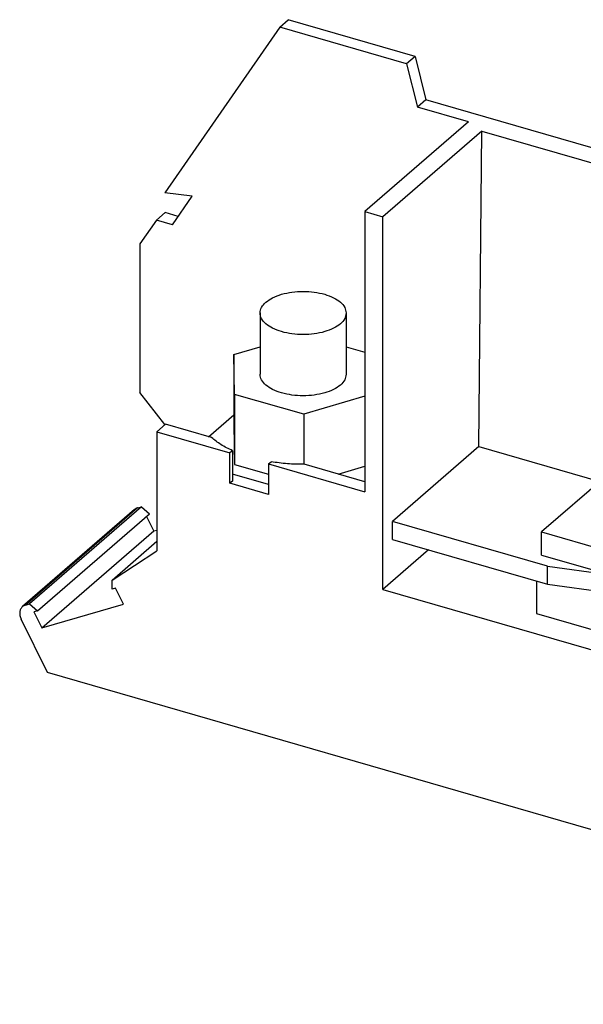
# Model space of a CAD drawing. Units: millimetres. Extents: x -240 to 57, y 6 to 216.
# Drawn here: x -45 to -13, y 55 to 112 of the extents above; entities that cross this region are included whole.
import ezdxf

# ---------------------------------------------------------------- set-up
doc = ezdxf.new("R2010")
doc.units = ezdxf.units.MM
doc.layers.add('1', color=7, linetype='Continuous')

# ---------------------------------------------------------------- blocks, each defined once
blk = doc.blocks.new('RBO_T_F_B-select__1', base_point=(-45.40068926192004, 55.13994876657903))
at = {"color": 7, "linetype": 'Continuous'}
for p, q in [((-30.31013176117003, 111.7982346597443), (-29.81013176306752, 112.2312473599911)), ((-22.44806553766173, 110.1060019014707), (-29.81013176306752, 112.2312473599911)), ((-30.31013176117003, 111.7982346597443), (-36.97123057314792, 102.1837666792607)), ((-22.94806553576512, 109.6729892012229), (-30.31013176117003, 111.7982346597443)), ((-22.44806553766173, 110.1060019014707), (-22.94806553576512, 109.6729892012229)), ((-22.94806553576512, 109.6729892012229), (-22.32152835335484, 107.1538548981653)), ((-22.44806553766173, 110.1060019014707), (-21.82152835525113, 107.5868675984134)), ((-21.82152835525113, 107.5868675984134), (-22.32152835335484, 107.1538548981653)), ((1.92203864902478, 100.7326901976755), (-21.82152835525113, 107.5868675984134)), ((-19.36257103989271, 106.2996774974386), (-22.32152835335484, 107.1538548981653)), ((-19.36257103989271, 106.2996774974386), (-25.36257104180112, 101.1035250731044)), ((-18.58058862228361, 105.7768941364039), (-24.32334055726201, 100.8035250731042)), ((-18.76343042741843, 87.47531627902502), (-18.58058862228361, 105.7768941364039)), ((-18.58058862228361, 105.7768941364039), (1.16479058398718, 100.0768941363935)), ((-35.38404100169203, 102.0054488610389), (-36.97123057314792, 102.1837666792607)), ((-36.53452194886754, 100.3448726496658), (-35.38404100169203, 102.0054488610389)), ((-25.36257104180112, 101.1035250731044), (-25.36257104181132, 84.85556782952642)), ((-25.36257104180112, 101.1035250731044), (-24.32334055726201, 100.8035250731042)), ((-37.46013176543204, 100.6120731880457), (-38.41512991495523, 99.23365209128886)), ((-37.46013176543204, 100.6120731880457), (-36.96013176733013, 101.0450858882919)), ((-36.53452194886754, 100.3448726496658), (-37.46013176543204, 100.6120731880457)), ((-36.20118861680092, 100.8259978721625), (-36.96013176733013, 101.0450858882919)), ((-24.32334055727583, 79.19619124868724), (-24.32334055726201, 100.8035250731042)), ((-38.41512991495523, 99.23365209128886), (-38.41512991496111, 90.6222283672613)), ((-31.44926791293324, 95.22514580158469), (-31.44926791293554, 91.67444164606651)), ((-26.44926791293324, 95.22514580158149), (-26.44926791293554, 91.67444164606331)), ((-32.96848773086543, 92.81233502732846), (-31.44926791293452, 93.25942831685332)), ((-26.44926791293452, 93.26501671870463), (-25.36257104180623, 92.95735870717205)), ((-32.92976697184352, 90.50301510383949), (-32.96848773086543, 92.81233502732846)), ((-32.96848773086543, 92.81233502732846), (-32.96848773086643, 88.7420156295573)), ((-36.96689705840103, 88.75592669590448), (-38.41512991496111, 90.6222283672613)), ((-28.91054715391363, 89.36512172257696), (-32.92976697184352, 90.50301510383949)), ((-32.92976697184352, 90.50301510383949), (-32.92976697184614, 86.43269570606881)), ((-25.36257104180783, 90.40926049196015), (-28.91054715391363, 89.36512172257696)), ((-34.43624374490702, 88.05226178786438), (-32.96848773086603, 89.32337578257516)), ((-28.91054715391363, 89.36512172257696), (-28.91054715391553, 86.44945866121529)), ((-37.44362541640683, 88.34306782716897), (-36.94362541614024, 88.77608052929006)), ((-34.26417962204152, 88.00259115403702), (-36.94362541614024, 88.77608052929006)), ((-32.96848773086643, 88.7420156295573), (-32.92976697184614, 86.43269570606881)), ((-37.44362541640683, 88.34306782716897), (-37.44362541641132, 81.4395176987654)), ((-37.44362541640683, 88.34306782716897), (-33.19219517756733, 87.11578563074839)), ((-18.76343042741843, 87.47531627902502), (-23.77334055726522, 83.1366068359214)), ((-18.76343042741843, 87.47531627902502), (-11.74199036166164, 85.44840112298807)), ((-33.04812001341912, 87.24055838295455), (-33.19219517756733, 87.11578563074839)), ((-33.19219517756852, 85.3504144756248), (-33.19219517756733, 87.11578563074839)), ((-33.04812001341912, 87.24055838295455), (-33.04812001342032, 85.47518722783097)), ((-32.92976697184614, 86.43269570606881), (-30.95634064832683, 85.87399305887189)), ((-30.95634064832652, 86.4703500235837), (-30.81226548417834, 86.59512277578986)), ((-30.95634064832652, 86.4703500235837), (-30.95634064832763, 84.70497886846012)), ((-30.95634064832652, 86.4703500235837), (-25.36257104181132, 84.85556782952642)), ((-25.36257104181104, 85.43291809902217), (-28.88435620331882, 86.44956990453704)), ((-26.91673063737224, 85.88156532945376), (-25.36257104181041, 86.33894109418851)), ((-10.56596268633803, 86.46687096536702), (-15.11440049097973, 82.52780827903261)), ((-30.95634064832723, 85.28232913795584), (-33.04812001342003, 85.88617382771821)), ((-33.04812001342032, 85.47518722783097), (-33.19219517756852, 85.3504144756248)), ((-30.95634064832763, 84.70497886846012), (-33.19219517756852, 85.3504144756248)), ((-38.32881227359962, 83.98627726423655), (-44.82881227361762, 78.35711213965412)), ((-38.56604625745183, 83.91779371201778), (-38.32881227359962, 83.98627726423655)), ((-38.32881227359962, 83.98627726423655), (-37.86981880960352, 83.58877726424382)), ((-38.73227698406302, 83.82849042153228), (-45.23227698407644, 78.19932529695123)), ((-44.36981880961722, 77.95961213965764), (-37.86981880960352, 83.58877726424382)), ((-37.61072593443112, 82.59357093485627), (-38.03320338228474, 83.4472820737159)), ((-23.77334055726593, 82.0973763513795), (-23.77334055726522, 83.1366068359214)), ((-14.76667635775573, 80.53660683587104), (-23.77334055726522, 83.1366068359214)), ((-44.11072593444052, 76.96440581026886), (-37.61072593443112, 82.59357093485627)), ((-37.61072593443112, 82.59357093485627), (-37.44362541641064, 82.64180869938669)), ((-15.11440049097973, 82.52780827903261), (-5.22748040383462, 79.67370029214054)), ((-15.11440049098053, 81.18546890316605), (-15.11440049097973, 82.52780827903261)), ((-40.03453024131952, 79.74110215061344), (-37.44362541641104, 81.98489154776117)), ((-23.77334055726593, 82.0973763513795), (-14.76667635775644, 79.49737635132914)), ((-40.03453024131952, 79.74110215061344), (-37.44362541641132, 81.4395176987654)), ((-21.67334055725272, 81.49115856872504), (-24.32334055727583, 79.19619124868724)), ((-15.11440049098053, 81.18546890316605), (-11.22122808665793, 80.06160683534453)), ((-14.76667635775573, 80.53660683587104), (-11.22122808665793, 80.06160683534453)), ((-14.76667635775644, 79.49737635132914), (-14.76667635775573, 80.53660683587104)), ((-40.03453024131872, 79.21110215061604), (-40.03453024131952, 79.74110215061344)), ((-15.41750938231073, 79.6852556622916), (-15.41750938231192, 77.8088672880199)), ((-14.76667635775644, 79.49737635132914), (-11.22122808665861, 79.02237635080263)), ((-39.83029952546204, 79.27005848000493), (-40.03453024131872, 79.21110215061604)), ((-39.36697593443813, 78.33380848000296), (-39.83029952546204, 79.27005848000493)), ((-24.32334055727583, 79.19619124868724), (-5.22748040383851, 73.68369124867587)), ((-45.06604625746513, 78.28862858743676), (-44.82881227361762, 78.35711213965412)), ((-44.82881227361762, 78.35711213965412), (-44.36981880961722, 77.95961213965764)), ((-44.11072593444052, 76.96440581026886), (-39.36697593443813, 78.33380848000296)), ((-44.36981880961722, 77.95961213965764), (-44.57404952546523, 77.90065581027184)), ((-44.57404952546523, 77.90065581027184), (-44.11072593444052, 76.96440581026886)), ((-15.41750938231192, 77.8088672880199), (-5.22748040383772, 74.8672593011263)), ((-43.77214542094853, 74.37497149481197), (-45.30378673104681, 77.46999882422688)), ((22.85992787896387, 55.13994876657903), (-43.77214542094853, 74.37497149481197))]:
    blk.add_line(p, q, dxfattribs=at)
at = {"color": 2, "linetype": 'Continuous'}
blk.add_line((-38.56604625745183, 83.91779371201778), (-45.06604625746513, 78.28862858743676), dxfattribs=at)
at = {"color": 7, "linetype": 'Continuous'}
for points, knots in [([(-31.11433142239292, 95.85014580158429), (-30.98523938255285, 95.9425214500456), (-30.7051771258607, 96.14292831166183), (-30.18209468119722, 96.32602483203787), (-29.58775666164408, 96.44868473391281), (-28.94917499205485, 96.48886064588395), (-28.31114142518989, 96.44813074204626), (-27.71529237337589, 96.32802513439557), (-27.19693292369213, 96.13664819893947), (-26.79629674554919, 95.88458562479423), (-26.50965831560464, 95.58026381514642), (-26.46831736031904, 95.3371636544176), (-26.44926791293324, 95.22514580158149)], [0, 0, 0, 0, 0.4741998180933231, 1.028765741318785, 1.644513746630016, 2.292961552694186, 2.941409358981272, 3.557157365201386, 4.111723287819396, 4.585923100238781, 4.97741156210343, 5.311962394409226, 5.311962394409226, 5.311962394409226, 5.311962394409226]), ([(-31.44926791293324, 95.22514580158469), (-31.43072121945077, 95.33804756230897), (-31.39047132960614, 95.58306596731717), (-31.21106780543324, 95.75658332127838), (-31.11433142239292, 95.85014580158429)], [0, 0, 0, 0, 0.3345508390968595, 0.7260392989056823, 0.7260392989056823, 0.7260392989056823, 0.7260392989056823]), ([(-26.44926791293324, 95.22514580158149), (-26.4683173460138, 95.11312797281288), (-26.50965827704855, 94.87002786967761), (-26.79629698672998, 94.56570554782972), (-27.19693172806597, 94.31364550802793), (-27.71529791216944, 94.12225673102368), (-28.31111783394455, 94.00220234483689), (-28.94926791293409, 93.96126759135926), (-29.58741799192356, 94.00220234483774), (-30.18323791369851, 94.12225673102523), (-30.7016040978017, 94.31364550803019), (-31.10223883913737, 94.56570554783252), (-31.38887754881847, 94.87002786968068), (-31.43021847985285, 95.11312797281607), (-31.44926791293324, 95.22514580158469)], [0, 0, 0, 0, 0.3345508369269365, 0.7260392952541685, 1.200239108718857, 1.754805032954574, 2.370553041615585, 3.01900085113408, 3.667448660652573, 4.28319666931356, 4.837762593549266, 5.31196240701395, 5.703450865341198, 6.038001702268123, 6.038001702268123, 6.038001702268123, 6.038001702268123]), ([(-26.44926791293554, 91.67444164606331), (-26.4683173460161, 91.56242381729473), (-26.50965827705082, 91.31932371415942), (-26.79629698673219, 91.01500139231155), (-27.1969317280682, 90.76294135250978), (-27.7152979121717, 90.5715525755055), (-28.31111783394682, 90.45149818931873), (-28.94926791293635, 90.4105634358411), (-29.58741799192582, 90.45149818931954), (-30.18323791370079, 90.5715525755071), (-30.70160409780402, 90.762941352512), (-31.10223883913966, 91.01500139231435), (-31.38887754882077, 91.31932371416255), (-31.43021847985514, 91.56242381729788), (-31.44926791293554, 91.67444164606651)], [0, 0, 0, 0, 0.3345508369269027, 0.7260392952541186, 1.200239108718792, 1.754805032954549, 2.370553041615598, 3.01900085113405, 3.667448660652542, 4.283196669313583, 4.837762593549288, 5.311962407013976, 5.703450865341233, 6.03800170226813, 6.03800170226813, 6.03800170226813, 6.03800170226813]), ([(-33.04812001341912, 87.24055838295455), (-33.27651075166154, 87.35105424689398), (-33.70989672089424, 87.56072720695079), (-34.08618980813335, 87.86070099995487), (-34.26417962204152, 88.00259115403702)], [0, 0, 0, 0, 0.7583690940105043, 1.439053680694937, 1.439053680694937, 1.439053680694937, 1.439053680694937]), ([(-28.88435620331882, 86.44956990453704), (-29.21008402466683, 86.45421762681133), (-29.8557025433753, 86.46342980297197), (-30.49533885017773, 86.55149050111065), (-30.81226548417834, 86.59512277578986)], [0, 0, 0, 0, 0.9762534496848306, 1.93501219682621, 1.93501219682621, 1.93501219682621, 1.93501219682621]), ([(-38.56604625745183, 83.91779371201778), (-38.59649378551052, 83.90731839602502), (-38.65676852501399, 83.8865811599834), (-38.70728078079352, 83.84772069778957), (-38.73227698406302, 83.82849042153228)], [0, 0, 0, 0, 0.0958865027888218, 0.1898195077137336, 0.1898195077137336, 0.1898195077137336, 0.1898195077137336]), ([(-45.06604625746513, 78.28862858743676), (-45.09649378552385, 78.27815327144395), (-45.15676852502737, 78.25741603540237), (-45.2072807808069, 78.21855557320852), (-45.23227698407644, 78.19932529695123)], [0, 0, 0, 0, 0.0958865027888864, 0.1898195077138531, 0.1898195077138531, 0.1898195077138531, 0.1898195077138531]), ([(-45.23227698407644, 78.19932529695123), (-45.27181655174839, 78.15536524285469), (-45.35347686967195, 78.06457535669738), (-45.39792654828254, 77.87507493875648), (-45.38636384449377, 77.66935783098162), (-45.33200278258099, 77.53811846077588), (-45.30378673104681, 77.46999882422688)], [0, 0, 0, 0, 0.1748977580129216, 0.3612130685634647, 0.5647644018196114, 0.7844396601690017, 0.7844396601690017, 0.7844396601690017, 0.7844396601690017])]:
    blk.add_open_spline(points, degree=3, knots=knots, dxfattribs=at)
blk = doc.blocks.new('AllgSicht1', base_point=(-5.26860900000042, 86.440572))
blk.add_blockref('RBO_T_F_B-select__1', (-45.40068926192004, 55.13994876657903))
blk = doc.blocks.new('1')
blk.add_blockref('AllgSicht1', (-5.26860900000042, 86.440572))

msp = doc.modelspace()

# ---------------------------------------------------------------- block references
at = {"layer": '1'}
msp.add_blockref('1', (0, 0), dxfattribs=at)

doc.saveas('drawing.dxf')
